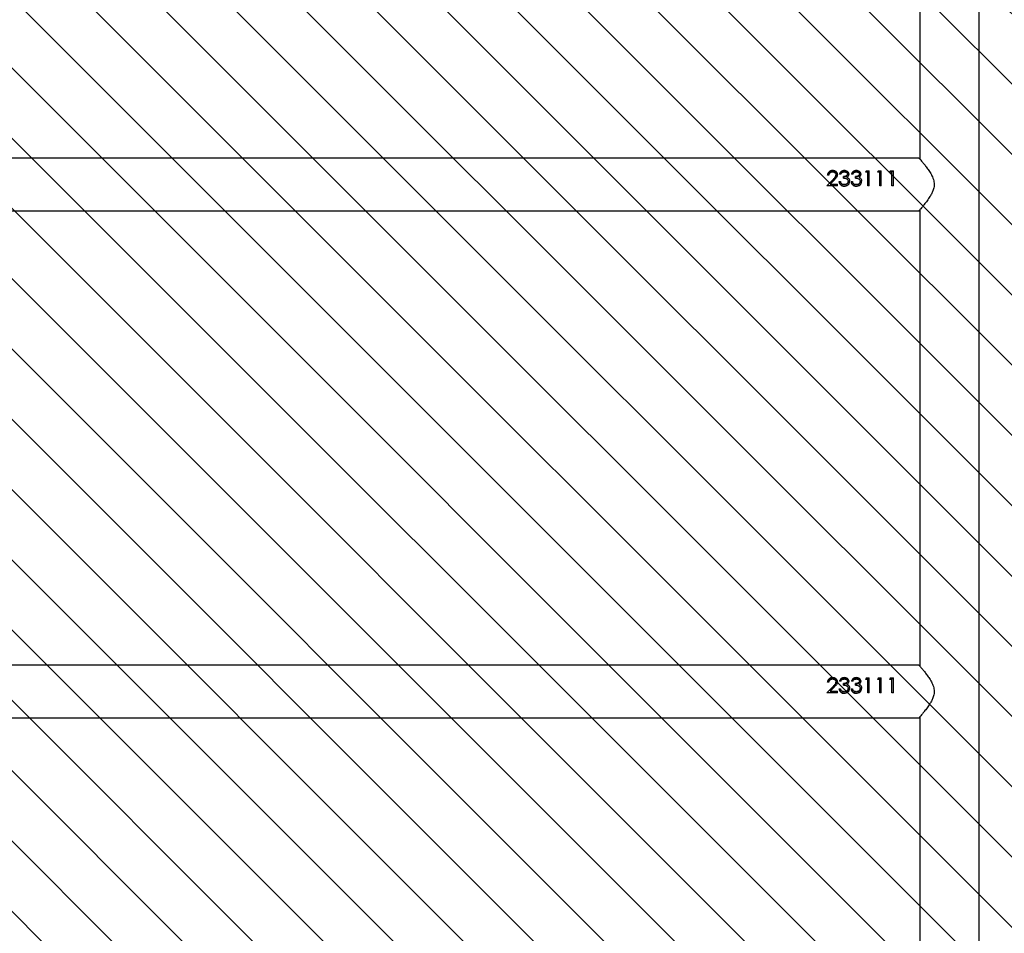
# Model space of a CAD drawing. Units: centimetres. Extents: x 8798 to 10123, y -534 to 693.
# Drawn here: x 9535 to 9598, y -111 to -53 of the extents above; entities that cross this region are included whole.
import ezdxf

# ---------------------------------------------------------------- set-up
doc = ezdxf.new("R2010")
doc.units = ezdxf.units.CM
doc.layers.add('VP-DIM', color=7, linetype='Continuous')
doc.layers.add('VP-USE', color=4, linetype='Continuous')
doc.layers.add('VP-EQ', color=7, linetype='Continuous', true_color=0x8a3492)
doc.dimstyles.new('Strefa', dxfattribs={"dimtxt": 14, "dimasz": 20, "dimexe": 20, "dimexo": 50, "dimgap": 20, "dimtad": 0, "dimdec": 0, "dimzin": 0, "dimdsep": 46, "dimtxsty": 'Standard', "dimcen": 0.09, "dimadec": 0, "dimazin": 0, "dimtfac": 1, "dimtdec": 4, "dimtofl": 0, "dimtmove": 0, "dimatfit": 3, "dimfxl": 70, "dimfxlon": 1, "dimtolj": 1, "dimtzin": 0, "dimarcsym": 0})

# ---------------------------------------------------------------- blocks, each defined once
blk = doc.blocks.new('*D152')
at = {"layer": 'Defpoints', "color": 0}
for p in [(9484.242, 224.139), (9484.392, -382.861), (9926.317, -382.861)]:
    blk.add_point(p, dxfattribs=at)
at = {"layer": 'VP-DIM', "color": 0, "lineweight": -2}
for p, q in [((9856.317, 224.139), (9946.317, 224.139)), ((9926.317, 204.139), (9926.317, -86.238)), ((9926.317, -362.861), (9926.317, -161.238)), ((9856.317, -382.861), (9946.317, -382.861))]:
    blk.add_line(p, q, dxfattribs=at)
at = {"layer": 'VP-DIM', "color": 0}
for points in [[(9929.651, 204.139), (9922.984, 204.139), (9926.317, 224.139)], [(9922.984, -362.861), (9929.651, -362.861), (9926.317, -382.861)]]:
    blk.add_solid(points, dxfattribs=at)
at = {"layer": 'VP-DIM', "color": 0, "insert": (9926.317, -123.738), "char_height": 14, "attachment_point": 5, "rotation": 90}
blk.add_mtext('\\A1;607', dxfattribs=at)
blk = doc.blocks.new('*D153')
at = {"layer": 'Defpoints', "color": 0}
for p in [(9624.077, 527.639), (9624.077, 78.139), (9477.492, -222.611)]:
    blk.add_point(p, dxfattribs=at)
at = {"layer": 'VP-DIM', "color": 0, "lineweight": -2}
for p, q in [((9477.492, 457.639), (9477.492, 547.639)), ((9624.077, 457.639), (9624.077, 547.639)), ((9497.492, 527.639), (9517.613, 527.639)), ((9604.077, 527.639), (9590.28, 527.639))]:
    blk.add_line(p, q, dxfattribs=at)
at = {"layer": 'VP-DIM', "color": 0}
for points in [[(9497.492, 530.972), (9497.492, 524.305), (9477.492, 527.639)], [(9604.077, 524.305), (9604.077, 530.972), (9624.077, 527.639)]]:
    blk.add_solid(points, dxfattribs=at)
at = {"layer": 'VP-DIM', "color": 0, "insert": (9553.946, 527.639), "char_height": 14, "attachment_point": 5}
blk.add_mtext('\\A1;147', dxfattribs=at)
blk = doc.blocks.new('*D155')
at = {"layer": 'Defpoints', "color": 0}
for p in [(9538.943, 429.139), (9546.263, -534.246), (10103.393, -534.246)]:
    blk.add_point(p, dxfattribs=at)
at = {"layer": 'VP-DIM', "color": 0, "lineweight": -2}
for p, q in [((10033.393, 429.139), (10123.393, 429.139)), ((10103.393, 409.139), (10103.393, -80.161)), ((10103.393, -514.246), (10103.393, -157.495)), ((10033.393, -534.246), (10123.393, -534.246))]:
    blk.add_line(p, q, dxfattribs=at)
at = {"layer": 'VP-DIM', "color": 0}
for points in [[(10106.726, 409.139), (10100.059, 409.139), (10103.393, 429.139)], [(10100.059, -514.246), (10106.726, -514.246), (10103.393, -534.246)]]:
    blk.add_solid(points, dxfattribs=at)
at = {"layer": 'VP-DIM', "color": 0, "insert": (10103.393, -118.828), "char_height": 14, "attachment_point": 5, "rotation": 90}
blk.add_mtext('\\A1;963', dxfattribs=at)
blk = doc.blocks.new('2324-X1_')
at = {"color": 7, "linetype": 'Continuous', "lineweight": 25}
for p, q in [((10219.045, -228.844), (10219.045, -63.036)), ((10215.245, -66.602), (10215.245, -95.748)), ((10215.195, -95.69), (10109.095, -95.69)), ((10209.442, -96.786), (10209.352, -96.786)), ((10210.211, -96.715), (10210.122, -96.715)), ((10210.365, -96.97), (10210.365, -96.871)), ((10210.981, -96.715), (10210.891, -96.715)), ((10211.134, -96.97), (10211.134, -96.871)), ((10211.834, -96.509), (10211.775, -96.599)), ((10211.929, -96.599), (10211.775, -96.599)), ((10211.791, -96.599), (10211.834, -96.535)), ((10211.834, -96.509), (10212.019, -96.509)), ((10211.834, -96.509), (10211.834, -96.535)), ((10211.834, -96.535), (10212.019, -96.535)), ((10211.929, -97.466), (10211.929, -96.599)), ((10212.019, -97.466), (10212.019, -96.509)), ((10212.603, -96.509), (10212.545, -96.599)), ((10212.698, -96.599), (10212.545, -96.599)), ((10212.56, -96.599), (10212.603, -96.535)), ((10212.603, -96.509), (10212.788, -96.509)), ((10212.603, -96.509), (10212.603, -96.535)), ((10212.603, -96.535), (10212.788, -96.535)), ((10212.698, -97.466), (10212.698, -96.599)), ((10212.788, -97.466), (10212.788, -96.509)), ((10213.373, -96.509), (10213.314, -96.599)), ((10213.468, -96.599), (10213.314, -96.599)), ((10213.329, -96.599), (10213.373, -96.535)), ((10213.373, -96.509), (10213.557, -96.509)), ((10213.373, -96.509), (10213.373, -96.535)), ((10213.373, -96.535), (10213.557, -96.535)), ((10213.468, -97.466), (10213.468, -96.599)), ((10213.557, -97.466), (10213.557, -96.509)), ((10209.702, -97.054), (10209.314, -97.466)), ((10209.993, -97.463), (10209.314, -97.463)), ((10209.993, -97.466), (10209.314, -97.466)), ((10209.398, -97.376), (10209.702, -97.063)), ((10209.528, -97.363), (10209.778, -97.097)), ((10209.528, -97.363), (10209.993, -97.363)), ((10209.528, -97.363), (10209.993, -97.363)), ((10209.528, -97.363), (10209.528, -97.363)), ((10209.702, -97.054), (10209.702, -97.063)), ((10209.993, -97.466), (10209.993, -97.363)), ((10210.083, -97.197), (10210.173, -97.197)), ((10210.083, -97.202), (10210.173, -97.202)), ((10210.173, -97.197), (10210.173, -97.202)), ((10210.251, -97.335), (10210.251, -97.336)), ((10210.251, -97.336), (10210.327, -97.375)), ((10210.417, -97.491), (10210.417, -97.488)), ((10210.673, -97.178), (10210.673, -97.183)), ((10210.852, -97.197), (10210.942, -97.197)), ((10210.852, -97.202), (10210.942, -97.202)), ((10210.942, -97.197), (10210.942, -97.202)), ((10211.02, -97.335), (10211.02, -97.336)), ((10211.02, -97.336), (10211.096, -97.375)), ((10211.186, -97.491), (10211.186, -97.488)), ((10211.442, -97.178), (10211.442, -97.183)), ((10212.019, -97.463), (10211.929, -97.463)), ((10212.019, -97.466), (10211.929, -97.466)), ((10212.788, -97.463), (10212.698, -97.463)), ((10212.788, -97.466), (10212.698, -97.466)), ((10213.557, -97.463), (10213.468, -97.463)), ((10213.557, -97.466), (10213.468, -97.466)), ((10109.095, -99.06), (10215.196, -99.06)), ((10215.245, -99.002), (10215.245, -128.148)), ((10215.195, -128.09), (10109.095, -128.09)), ((10209.678, -128.887), (10209.678, -128.914)), ((10210.419, -128.887), (10210.419, -128.914)), ((10211.188, -128.887), (10211.188, -128.914)), ((10211.834, -128.909), (10211.775, -128.999)), ((10211.791, -128.999), (10211.834, -128.935)), ((10211.834, -128.909), (10212.019, -128.909)), ((10211.834, -128.909), (10211.834, -128.935)), ((10211.834, -128.935), (10212.019, -128.935)), ((10212.019, -129.865), (10212.019, -128.909)), ((10212.603, -128.909), (10212.545, -128.999)), ((10212.56, -128.999), (10212.603, -128.935)), ((10212.603, -128.909), (10212.788, -128.909)), ((10212.603, -128.909), (10212.603, -128.935)), ((10212.603, -128.935), (10212.788, -128.935)), ((10212.788, -129.865), (10212.788, -128.909)), ((10213.373, -128.909), (10213.314, -128.999)), ((10213.329, -128.999), (10213.373, -128.935)), ((10213.373, -128.909), (10213.557, -128.909)), ((10213.373, -128.909), (10213.373, -128.935)), ((10213.373, -128.935), (10213.557, -128.935)), ((10213.557, -129.865), (10213.557, -128.909)), ((10209.702, -129.454), (10209.314, -129.865)), ((10209.442, -129.186), (10209.352, -129.186)), ((10209.398, -129.776), (10209.702, -129.463)), ((10209.528, -129.763), (10209.778, -129.497)), ((10210.211, -129.115), (10210.122, -129.115)), ((10210.365, -129.37), (10210.365, -129.271)), ((10210.673, -129.578), (10210.673, -129.583)), ((10210.981, -129.115), (10210.891, -129.115)), ((10211.134, -129.37), (10211.134, -129.271)), ((10211.442, -129.578), (10211.442, -129.583)), ((10211.929, -128.999), (10211.775, -128.999)), ((10211.929, -129.865), (10211.929, -128.999)), ((10212.698, -128.999), (10212.545, -128.999)), ((10212.698, -129.865), (10212.698, -128.999)), ((10213.468, -128.999), (10213.314, -128.999)), ((10213.468, -129.865), (10213.468, -128.999)), ((10209.993, -129.863), (10209.314, -129.863)), ((10209.993, -129.865), (10209.314, -129.865)), ((10209.528, -129.763), (10209.993, -129.763)), ((10209.528, -129.763), (10209.993, -129.763)), ((10209.528, -129.763), (10209.528, -129.763)), ((10209.993, -129.865), (10209.993, -129.763)), ((10210.083, -129.597), (10210.173, -129.597)), ((10210.083, -129.602), (10210.173, -129.602)), ((10210.173, -129.597), (10210.173, -129.602)), ((10210.251, -129.736), (10210.327, -129.775)), ((10210.417, -129.891), (10210.417, -129.888)), ((10210.852, -129.597), (10210.942, -129.597)), ((10210.852, -129.602), (10210.942, -129.602)), ((10210.942, -129.597), (10210.942, -129.602)), ((10211.02, -129.736), (10211.096, -129.775)), ((10211.186, -129.891), (10211.186, -129.888)), ((10212.019, -129.863), (10211.929, -129.863)), ((10212.019, -129.865), (10211.929, -129.865)), ((10212.788, -129.863), (10212.698, -129.863)), ((10212.788, -129.865), (10212.698, -129.865)), ((10213.557, -129.863), (10213.468, -129.863)), ((10213.557, -129.865), (10213.468, -129.865)), ((10109.095, -131.46), (10215.196, -131.46)), ((10215.245, -131.402), (10215.245, -160.548))]:
    blk.add_line(p, q, dxfattribs=at)
for points, knots in [([(10215.195, -95.69), (10215.198, -95.693), (10215.204, -95.7), (10215.247, -95.75), (10215.313, -95.828), (10215.41, -95.943), (10215.539, -96.102), (10215.699, -96.31), (10215.867, -96.549), (10216.028, -96.821), (10216.147, -97.121), (10216.178, -97.439), (10216.116, -97.714), (10216.014, -97.948), (10215.88, -98.181), (10215.713, -98.424), (10215.546, -98.64), (10215.409, -98.809), (10215.312, -98.924), (10215.244, -99.003), (10215.203, -99.051), (10215.198, -99.057), (10215.196, -99.06)], [0, 0, 0, 0, 0.040948, 0.083286, 0.124195, 0.16611, 0.222641, 0.28079, 0.338635, 0.397882, 0.458841, 0.510853, 0.562836, 0.605635, 0.649538, 0.713933, 0.780185, 0.828963, 0.87897, 0.919142, 0.960412, 1, 1, 1, 1]), ([(10209.678, -96.487), (10209.635, -96.491), (10209.569, -96.496), (10209.493, -96.533), (10209.428, -96.582), (10209.366, -96.665), (10209.357, -96.746), (10209.352, -96.786)], [0, 0, 0, 0, 0.249985, 0.375057, 0.500494, 0.749707, 1, 1, 1, 1]), ([(10209.356, -96.786), (10209.36, -96.753), (10209.366, -96.7), (10209.404, -96.638), (10209.444, -96.594), (10209.494, -96.558), (10209.57, -96.522), (10209.635, -96.517), (10209.678, -96.514)], [0, 0, 0, 0, 0.216471, 0.345554, 0.475294, 0.605816, 0.737231, 1, 1, 1, 1]), ([(10209.442, -96.786), (10209.446, -96.758), (10209.453, -96.716), (10209.48, -96.666), (10209.508, -96.633), (10209.543, -96.607), (10209.598, -96.582), (10209.643, -96.578), (10209.674, -96.576)], [0, 0, 0, 0, 0.249982, 0.375134, 0.500327, 0.625805, 0.750622, 1, 1, 1, 1]), ([(10209.674, -96.576), (10209.701, -96.578), (10209.757, -96.582), (10209.828, -96.623), (10209.871, -96.673), (10209.886, -96.715), (10209.89, -96.741), (10209.891, -96.753), (10209.891, -96.76)], [0, 0, 0, 0, 0.249939, 0.499489, 0.749133, 0.874426, 0.937196, 1, 1, 1, 1]), ([(10209.981, -96.752), (10209.976, -96.716), (10209.968, -96.643), (10209.909, -96.569), (10209.848, -96.526), (10209.778, -96.494), (10209.718, -96.49), (10209.678, -96.487)], [0, 0, 0, 0, 0.249638, 0.499362, 0.624706, 0.75008, 1, 1, 1, 1]), ([(10209.678, -96.487), (10209.678, -96.492), (10209.678, -96.5), (10209.678, -96.509), (10209.678, -96.514)], [0, 0, 0, 0, 0.499874, 1, 1, 1, 1]), ([(10209.678, -96.514), (10209.718, -96.516), (10209.777, -96.52), (10209.848, -96.551), (10209.909, -96.593), (10209.968, -96.664), (10209.976, -96.735), (10209.981, -96.771)], [0, 0, 0, 0, 0.253437, 0.379899, 0.505623, 0.753909, 1, 1, 1, 1]), ([(10209.891, -96.76), (10209.887, -96.789), (10209.88, -96.847), (10209.807, -96.945), (10209.744, -97.01), (10209.702, -97.054)], [0, 0, 0, 0, 0.248992, 0.498875, 1, 1, 1, 1]), ([(10209.702, -97.063), (10209.744, -97.021), (10209.807, -96.958), (10209.88, -96.863), (10209.887, -96.806), (10209.891, -96.778)], [0, 0, 0, 0, 0.5032506, 0.7529539, 1, 1, 1, 1]), ([(10209.981, -96.752), (10209.977, -96.785), (10209.971, -96.852), (10209.898, -96.971), (10209.826, -97.047), (10209.778, -97.097)], [0, 0, 0, 0, 0.24951, 0.499237, 1, 1, 1, 1]), ([(10209.891, -96.76), (10209.891, -96.763), (10209.891, -96.769), (10209.891, -96.775), (10209.891, -96.778)], [0, 0, 0, 0, 0.500222, 1, 1, 1, 1]), ([(10209.981, -96.752), (10209.981, -96.755), (10209.981, -96.762), (10209.981, -96.768), (10209.981, -96.771)], [0, 0, 0, 0, 0.49969, 1, 1, 1, 1]), ([(10210.419, -96.487), (10210.383, -96.49), (10210.312, -96.495), (10210.219, -96.545), (10210.152, -96.621), (10210.132, -96.683), (10210.122, -96.715)], [0, 0, 0, 0, 0.249986, 0.499722, 0.749532, 1, 1, 1, 1]), ([(10210.13, -96.715), (10210.138, -96.691), (10210.156, -96.637), (10210.219, -96.57), (10210.312, -96.521), (10210.384, -96.516), (10210.419, -96.514)], [0, 0, 0, 0, 0.203448, 0.466414, 0.732147, 1, 1, 1, 1]), ([(10210.211, -96.715), (10210.221, -96.695), (10210.241, -96.657), (10210.287, -96.609), (10210.351, -96.58), (10210.397, -96.577), (10210.42, -96.576)], [0, 0, 0, 0, 0.250551, 0.500449, 0.749954, 1, 1, 1, 1]), ([(10210.622, -96.717), (10210.62, -96.73), (10210.618, -96.756), (10210.597, -96.79), (10210.566, -96.818), (10210.518, -96.845), (10210.449, -96.867), (10210.393, -96.869), (10210.365, -96.871)], [0, 0, 0, 0, 0.124811, 0.24964, 0.3667, 0.49971, 0.749734, 1, 1, 1, 1]), ([(10210.365, -96.886), (10210.393, -96.884), (10210.449, -96.882), (10210.517, -96.861), (10210.566, -96.835), (10210.596, -96.809), (10210.613, -96.78), (10210.62, -96.756), (10210.621, -96.743), (10210.622, -96.737)], [0, 0, 0, 0, 0.252629, 0.50434, 0.631153, 0.754021, 0.877219, 0.938672, 1, 1, 1, 1]), ([(10210.711, -96.718), (10210.71, -96.701), (10210.708, -96.668), (10210.688, -96.622), (10210.659, -96.581), (10210.608, -96.536), (10210.528, -96.496), (10210.455, -96.49), (10210.419, -96.487)], [0, 0, 0, 0, 0.125203, 0.250349, 0.37555, 0.500787, 0.750349, 1, 1, 1, 1]), ([(10210.419, -96.487), (10210.419, -96.492), (10210.419, -96.5), (10210.419, -96.509), (10210.419, -96.514)], [0, 0, 0, 0, 0.499874, 1, 1, 1, 1]), ([(10210.419, -96.514), (10210.455, -96.516), (10210.527, -96.522), (10210.608, -96.56), (10210.659, -96.604), (10210.688, -96.644), (10210.704, -96.681), (10210.71, -96.713), (10210.711, -96.729), (10210.711, -96.737)], [0, 0, 0, 0, 0.252805, 0.503919, 0.628871, 0.753075, 0.876643, 0.938283, 1, 1, 1, 1]), ([(10210.42, -96.576), (10210.444, -96.577), (10210.491, -96.58), (10210.556, -96.607), (10210.599, -96.645), (10210.619, -96.685), (10210.621, -96.706), (10210.622, -96.717)], [0, 0, 0, 0, 0.250457, 0.50022, 0.749766, 0.874878, 1, 1, 1, 1]), ([(10210.595, -96.912), (10210.611, -96.9), (10210.645, -96.877), (10210.683, -96.83), (10210.703, -96.784), (10210.71, -96.746), (10210.711, -96.727), (10210.711, -96.718)], [0, 0, 0, 0, 0.250137, 0.499968, 0.749647, 0.874779, 1, 1, 1, 1]), ([(10210.622, -96.717), (10210.622, -96.721), (10210.622, -96.727), (10210.622, -96.734), (10210.622, -96.737)], [0, 0, 0, 0, 0.499907, 1, 1, 1, 1]), ([(10210.711, -96.718), (10210.711, -96.721), (10210.711, -96.727), (10210.711, -96.734), (10210.711, -96.737)], [0, 0, 0, 0, 0.499687, 1, 1, 1, 1]), ([(10211.188, -96.487), (10211.153, -96.49), (10211.081, -96.495), (10210.988, -96.545), (10210.921, -96.621), (10210.901, -96.683), (10210.891, -96.715)], [0, 0, 0, 0, 0.249963, 0.499704, 0.749518, 1, 1, 1, 1]), ([(10210.899, -96.715), (10210.907, -96.691), (10210.925, -96.637), (10210.989, -96.57), (10211.082, -96.521), (10211.153, -96.516), (10211.188, -96.514)], [0, 0, 0, 0, 0.203454, 0.466428, 0.732169, 1, 1, 1, 1]), ([(10210.981, -96.715), (10210.99, -96.695), (10211.01, -96.657), (10211.056, -96.609), (10211.12, -96.58), (10211.166, -96.577), (10211.19, -96.576)], [0, 0, 0, 0, 0.250547, 0.500413, 0.749914, 1, 1, 1, 1]), ([(10211.391, -96.717), (10211.389, -96.73), (10211.387, -96.756), (10211.366, -96.79), (10211.336, -96.818), (10211.287, -96.845), (10211.219, -96.867), (10211.162, -96.869), (10211.134, -96.871)], [0, 0, 0, 0, 0.124807, 0.249637, 0.366698, 0.499739, 0.749732, 1, 1, 1, 1]), ([(10211.134, -96.886), (10211.162, -96.884), (10211.218, -96.882), (10211.286, -96.861), (10211.335, -96.835), (10211.365, -96.809), (10211.383, -96.78), (10211.39, -96.756), (10211.39, -96.743), (10211.391, -96.737)], [0, 0, 0, 0, 0.25263, 0.504309, 0.631154, 0.754023, 0.877221, 0.938675, 1, 1, 1, 1]), ([(10211.481, -96.718), (10211.479, -96.701), (10211.477, -96.668), (10211.457, -96.622), (10211.428, -96.581), (10211.378, -96.536), (10211.297, -96.496), (10211.225, -96.49), (10211.188, -96.487)], [0, 0, 0, 0, 0.1252, 0.250343, 0.375542, 0.500795, 0.750327, 1, 1, 1, 1]), ([(10211.188, -96.487), (10211.188, -96.492), (10211.188, -96.5), (10211.188, -96.509), (10211.188, -96.514)], [0, 0, 0, 0, 0.499874, 1, 1, 1, 1]), ([(10211.188, -96.514), (10211.225, -96.516), (10211.296, -96.522), (10211.377, -96.56), (10211.428, -96.604), (10211.457, -96.644), (10211.473, -96.681), (10211.479, -96.713), (10211.48, -96.729), (10211.481, -96.737)], [0, 0, 0, 0, 0.252827, 0.503911, 0.628879, 0.75308, 0.876645, 0.938285, 1, 1, 1, 1]), ([(10211.19, -96.576), (10211.213, -96.577), (10211.261, -96.58), (10211.326, -96.607), (10211.368, -96.645), (10211.388, -96.685), (10211.39, -96.706), (10211.391, -96.717)], [0, 0, 0, 0, 0.250461, 0.500229, 0.74975, 0.874881, 1, 1, 1, 1]), ([(10211.364, -96.912), (10211.381, -96.9), (10211.414, -96.877), (10211.453, -96.83), (10211.472, -96.784), (10211.48, -96.746), (10211.48, -96.727), (10211.481, -96.718)], [0, 0, 0, 0, 0.250101, 0.499963, 0.749645, 0.874778, 1, 1, 1, 1]), ([(10211.391, -96.717), (10211.391, -96.721), (10211.391, -96.727), (10211.391, -96.734), (10211.391, -96.737)], [0, 0, 0, 0, 0.499907, 1, 1, 1, 1]), ([(10211.481, -96.718), (10211.481, -96.721), (10211.481, -96.727), (10211.481, -96.734), (10211.481, -96.737)], [0, 0, 0, 0, 0.499687, 1, 1, 1, 1]), ([(10210.083, -97.197), (10210.093, -97.236), (10210.112, -97.315), (10210.174, -97.401), (10210.24, -97.449), (10210.314, -97.483), (10210.376, -97.488), (10210.417, -97.491)], [0, 0, 0, 0, 0.250238, 0.49959, 0.624997, 0.750152, 1, 1, 1, 1]), ([(10210.417, -97.488), (10210.376, -97.485), (10210.314, -97.48), (10210.24, -97.446), (10210.192, -97.416), (10210.172, -97.385), (10210.163, -97.372)], [0, 0, 0, 0, 0.419675, 0.628963, 0.837588, 1, 1, 1, 1]), ([(10210.251, -97.335), (10210.233, -97.314), (10210.197, -97.274), (10210.181, -97.222), (10210.173, -97.197)], [0, 0, 0, 0, 0.498799, 1, 1, 1, 1]), ([(10210.173, -97.202), (10210.181, -97.227), (10210.197, -97.277), (10210.233, -97.316), (10210.251, -97.336)], [0, 0, 0, 0, 0.499359, 1, 1, 1, 1]), ([(10210.418, -97.389), (10210.388, -97.387), (10210.327, -97.384), (10210.277, -97.351), (10210.251, -97.335)], [0, 0, 0, 0, 0.500722, 1, 1, 1, 1]), ([(10210.365, -96.97), (10210.4, -96.972), (10210.469, -96.976), (10210.555, -96.999), (10210.612, -97.039), (10210.645, -97.079), (10210.664, -97.118), (10210.672, -97.152), (10210.672, -97.169), (10210.673, -97.178)], [0, 0, 0, 0, 0.250495, 0.499791, 0.624803, 0.749824, 0.874746, 0.937349, 1, 1, 1, 1]), ([(10210.417, -97.491), (10210.461, -97.487), (10210.549, -97.48), (10210.664, -97.409), (10210.745, -97.3), (10210.757, -97.213), (10210.763, -97.169)], [0, 0, 0, 0, 0.2511482, 0.5008263, 0.7504447, 1, 1, 1, 1]), ([(10210.683, -97.374), (10210.675, -97.384), (10210.639, -97.426), (10210.547, -97.476), (10210.46, -97.484), (10210.417, -97.488)], [0, 0, 0, 0, 0.124916, 0.560743, 1, 1, 1, 1]), ([(10210.673, -97.178), (10210.672, -97.193), (10210.67, -97.223), (10210.652, -97.267), (10210.625, -97.304), (10210.581, -97.347), (10210.511, -97.383), (10210.449, -97.387), (10210.418, -97.389)], [0, 0, 0, 0, 0.125078, 0.250146, 0.375347, 0.500592, 0.749899, 1, 1, 1, 1]), ([(10210.514, -97.375), (10210.541, -97.364), (10210.582, -97.348), (10210.625, -97.306), (10210.652, -97.27), (10210.67, -97.228), (10210.672, -97.198), (10210.673, -97.183)], [0, 0, 0, 0, 0.323974, 0.494555, 0.663961, 0.83226, 1, 1, 1, 1]), ([(10210.703, -96.994), (10210.688, -96.977), (10210.657, -96.942), (10210.615, -96.922), (10210.595, -96.912)], [0, 0, 0, 0, 0.499946, 1, 1, 1, 1]), ([(10210.595, -96.912), (10210.595, -96.914), (10210.595, -96.918), (10210.595, -96.923), (10210.595, -96.925)], [0, 0, 0, 0, 0.499934, 1, 1, 1, 1]), ([(10210.595, -96.925), (10210.615, -96.935), (10210.657, -96.955), (10210.688, -96.989), (10210.703, -97.005)], [0, 0, 0, 0, 0.502031, 1, 1, 1, 1]), ([(10210.703, -96.994), (10210.72, -97.021), (10210.755, -97.074), (10210.76, -97.137), (10210.763, -97.169)], [0, 0, 0, 0, 0.499981, 1, 1, 1, 1]), ([(10210.703, -96.994), (10210.703, -96.996), (10210.703, -97), (10210.703, -97.004), (10210.703, -97.005)], [0, 0, 0, 0, 0.499768, 1, 1, 1, 1]), ([(10210.703, -97.005), (10210.72, -97.031), (10210.755, -97.082), (10210.76, -97.144), (10210.763, -97.175)], [0, 0, 0, 0, 0.501476, 1, 1, 1, 1]), ([(10210.763, -97.169), (10210.763, -97.17), (10210.763, -97.172), (10210.763, -97.174), (10210.763, -97.175)], [0, 0, 0, 0, 0.499734, 1, 1, 1, 1]), ([(10210.852, -97.197), (10210.862, -97.236), (10210.881, -97.315), (10210.943, -97.401), (10211.009, -97.449), (10211.083, -97.483), (10211.145, -97.488), (10211.186, -97.491)], [0, 0, 0, 0, 0.250237, 0.499588, 0.624976, 0.750153, 1, 1, 1, 1]), ([(10211.186, -97.488), (10211.145, -97.485), (10211.083, -97.48), (10211.01, -97.446), (10210.961, -97.416), (10210.941, -97.385), (10210.932, -97.372)], [0, 0, 0, 0, 0.419675, 0.628963, 0.837588, 1, 1, 1, 1]), ([(10211.02, -97.335), (10211.002, -97.314), (10210.966, -97.274), (10210.95, -97.222), (10210.942, -97.197)], [0, 0, 0, 0, 0.498799, 1, 1, 1, 1]), ([(10210.942, -97.202), (10210.95, -97.227), (10210.966, -97.277), (10211.002, -97.316), (10211.02, -97.336)], [0, 0, 0, 0, 0.499359, 1, 1, 1, 1]), ([(10211.187, -97.389), (10211.157, -97.387), (10211.097, -97.384), (10211.046, -97.351), (10211.02, -97.335)], [0, 0, 0, 0, 0.500722, 1, 1, 1, 1]), ([(10211.134, -96.97), (10211.169, -96.972), (10211.238, -96.976), (10211.324, -96.999), (10211.381, -97.039), (10211.414, -97.079), (10211.433, -97.118), (10211.441, -97.152), (10211.442, -97.169), (10211.442, -97.178)], [0, 0, 0, 0, 0.250498, 0.499798, 0.624788, 0.74981, 0.874746, 0.93735, 1, 1, 1, 1]), ([(10211.186, -97.491), (10211.23, -97.487), (10211.318, -97.48), (10211.433, -97.409), (10211.515, -97.3), (10211.526, -97.213), (10211.532, -97.169)], [0, 0, 0, 0, 0.251127, 0.500825, 0.750444, 1, 1, 1, 1]), ([(10211.453, -97.374), (10211.445, -97.384), (10211.408, -97.426), (10211.317, -97.476), (10211.23, -97.484), (10211.186, -97.488)], [0, 0, 0, 0, 0.124916, 0.560781, 1, 1, 1, 1]), ([(10211.442, -97.178), (10211.441, -97.193), (10211.439, -97.223), (10211.422, -97.267), (10211.395, -97.304), (10211.35, -97.347), (10211.28, -97.383), (10211.218, -97.387), (10211.187, -97.389)], [0, 0, 0, 0, 0.1250745, 0.2501433, 0.3753446, 0.50059, 0.7498983, 1, 1, 1, 1]), ([(10211.283, -97.375), (10211.31, -97.364), (10211.352, -97.348), (10211.395, -97.306), (10211.422, -97.27), (10211.439, -97.228), (10211.441, -97.198), (10211.442, -97.183)], [0, 0, 0, 0, 0.323975, 0.494558, 0.663964, 0.832264, 1, 1, 1, 1]), ([(10211.472, -96.994), (10211.457, -96.977), (10211.426, -96.942), (10211.385, -96.922), (10211.364, -96.912)], [0, 0, 0, 0, 0.5000127, 1, 1, 1, 1]), ([(10211.364, -96.912), (10211.364, -96.914), (10211.364, -96.918), (10211.364, -96.923), (10211.364, -96.925)], [0, 0, 0, 0, 0.499934, 1, 1, 1, 1]), ([(10211.364, -96.925), (10211.385, -96.935), (10211.426, -96.955), (10211.457, -96.989), (10211.472, -97.005)], [0, 0, 0, 0, 0.501963, 1, 1, 1, 1]), ([(10211.472, -96.994), (10211.49, -97.021), (10211.524, -97.074), (10211.529, -97.137), (10211.532, -97.169)], [0, 0, 0, 0, 0.499961, 1, 1, 1, 1]), ([(10211.472, -96.994), (10211.472, -96.996), (10211.472, -97), (10211.472, -97.004), (10211.472, -97.005)], [0, 0, 0, 0, 0.499768, 1, 1, 1, 1]), ([(10211.472, -97.005), (10211.49, -97.031), (10211.524, -97.082), (10211.529, -97.144), (10211.532, -97.175)], [0, 0, 0, 0, 0.501455, 1, 1, 1, 1]), ([(10211.532, -97.169), (10211.532, -97.17), (10211.532, -97.172), (10211.532, -97.174), (10211.532, -97.175)], [0, 0, 0, 0, 0.499734, 1, 1, 1, 1]), ([(10215.195, -128.09), (10215.198, -128.093), (10215.204, -128.1), (10215.247, -128.15), (10215.313, -128.228), (10215.41, -128.343), (10215.539, -128.502), (10215.699, -128.71), (10215.867, -128.949), (10216.028, -129.221), (10216.147, -129.521), (10216.178, -129.839), (10216.116, -130.114), (10216.014, -130.348), (10215.88, -130.581), (10215.713, -130.824), (10215.546, -131.04), (10215.409, -131.209), (10215.312, -131.324), (10215.244, -131.403), (10215.203, -131.451), (10215.198, -131.457), (10215.196, -131.46)], [0, 0, 0, 0, 0.040948, 0.083287, 0.124196, 0.166109, 0.222642, 0.280791, 0.338633, 0.39788, 0.458842, 0.510851, 0.562838, 0.605633, 0.649539, 0.713931, 0.780186, 0.828962, 0.878971, 0.919142, 0.960412, 1, 1, 1, 1]), ([(10209.678, -128.887), (10209.635, -128.891), (10209.569, -128.896), (10209.493, -128.933), (10209.428, -128.982), (10209.366, -129.065), (10209.357, -129.146), (10209.352, -129.186)], [0, 0, 0, 0, 0.250001, 0.375078, 0.500519, 0.74974, 1, 1, 1, 1]), ([(10209.356, -129.186), (10209.36, -129.153), (10209.366, -129.1), (10209.404, -129.038), (10209.444, -128.994), (10209.494, -128.958), (10209.57, -128.922), (10209.635, -128.917), (10209.678, -128.914)], [0, 0, 0, 0, 0.216435, 0.345562, 0.475274, 0.6058, 0.737221, 1, 1, 1, 1]), ([(10209.981, -129.152), (10209.976, -129.116), (10209.968, -129.043), (10209.909, -128.969), (10209.848, -128.926), (10209.778, -128.894), (10209.718, -128.89), (10209.678, -128.887)], [0, 0, 0, 0, 0.249595, 0.499358, 0.624703, 0.750078, 1, 1, 1, 1]), ([(10209.678, -128.914), (10209.718, -128.916), (10209.777, -128.92), (10209.848, -128.951), (10209.909, -128.993), (10209.968, -129.064), (10209.976, -129.135), (10209.981, -129.171)], [0, 0, 0, 0, 0.253446, 0.379913, 0.505613, 0.753946, 1, 1, 1, 1]), ([(10210.419, -128.887), (10210.383, -128.89), (10210.312, -128.895), (10210.219, -128.945), (10210.152, -129.021), (10210.132, -129.083), (10210.122, -129.115)], [0, 0, 0, 0, 0.249988, 0.499727, 0.749578, 1, 1, 1, 1]), ([(10210.13, -129.115), (10210.138, -129.091), (10210.156, -129.037), (10210.219, -128.97), (10210.312, -128.921), (10210.384, -128.916), (10210.419, -128.914)], [0, 0, 0, 0, 0.203454, 0.466426, 0.73214, 1, 1, 1, 1]), ([(10210.711, -129.118), (10210.71, -129.101), (10210.708, -129.068), (10210.688, -129.022), (10210.659, -128.981), (10210.608, -128.936), (10210.528, -128.896), (10210.455, -128.89), (10210.419, -128.887)], [0, 0, 0, 0, 0.125201, 0.25039, 0.375589, 0.500789, 0.750346, 1, 1, 1, 1]), ([(10210.419, -128.914), (10210.455, -128.916), (10210.527, -128.922), (10210.608, -128.96), (10210.659, -129.004), (10210.688, -129.044), (10210.704, -129.081), (10210.71, -129.113), (10210.711, -129.129), (10210.711, -129.137)], [0, 0, 0, 0, 0.252801, 0.503919, 0.628872, 0.753119, 0.876642, 0.938334, 1, 1, 1, 1]), ([(10211.188, -128.887), (10211.153, -128.89), (10211.081, -128.895), (10210.988, -128.945), (10210.921, -129.021), (10210.901, -129.083), (10210.891, -129.115)], [0, 0, 0, 0, 0.249965, 0.499708, 0.749564, 1, 1, 1, 1]), ([(10210.899, -129.115), (10210.907, -129.091), (10210.925, -129.037), (10210.989, -128.97), (10211.082, -128.921), (10211.153, -128.916), (10211.188, -128.914)], [0, 0, 0, 0, 0.20346, 0.46644, 0.732162, 1, 1, 1, 1]), ([(10211.481, -129.118), (10211.479, -129.101), (10211.477, -129.068), (10211.457, -129.022), (10211.428, -128.981), (10211.378, -128.936), (10211.297, -128.896), (10211.225, -128.89), (10211.188, -128.887)], [0, 0, 0, 0, 0.125198, 0.250385, 0.375581, 0.500797, 0.750324, 1, 1, 1, 1]), ([(10211.188, -128.914), (10211.225, -128.916), (10211.296, -128.922), (10211.377, -128.96), (10211.428, -129.004), (10211.457, -129.044), (10211.473, -129.081), (10211.479, -129.113), (10211.48, -129.129), (10211.481, -129.137)], [0, 0, 0, 0, 0.252823, 0.50391, 0.628881, 0.753125, 0.876645, 0.938335, 1, 1, 1, 1]), ([(10209.442, -129.186), (10209.446, -129.158), (10209.453, -129.116), (10209.48, -129.066), (10209.508, -129.033), (10209.543, -129.007), (10209.598, -128.982), (10209.643, -128.978), (10209.674, -128.976)], [0, 0, 0, 0, 0.249932, 0.375142, 0.500292, 0.625775, 0.750623, 1, 1, 1, 1]), ([(10209.674, -128.976), (10209.701, -128.978), (10209.757, -128.982), (10209.828, -129.023), (10209.871, -129.073), (10209.886, -129.115), (10209.89, -129.141), (10209.891, -129.153), (10209.891, -129.16)], [0, 0, 0, 0, 0.24992, 0.499495, 0.749078, 0.87443, 0.937198, 1, 1, 1, 1]), ([(10209.891, -129.16), (10209.887, -129.189), (10209.88, -129.247), (10209.807, -129.345), (10209.744, -129.41), (10209.702, -129.454)], [0, 0, 0, 0, 0.2490034, 0.498898, 1, 1, 1, 1]), ([(10209.702, -129.463), (10209.744, -129.421), (10209.807, -129.358), (10209.88, -129.263), (10209.887, -129.206), (10209.891, -129.178)], [0, 0, 0, 0, 0.503305, 0.753011, 1, 1, 1, 1]), ([(10209.702, -129.454), (10209.702, -129.455), (10209.702, -129.458), (10209.702, -129.462), (10209.702, -129.463)], [0, 0, 0, 0, 0.499812, 1, 1, 1, 1]), ([(10209.981, -129.152), (10209.977, -129.185), (10209.971, -129.252), (10209.898, -129.371), (10209.826, -129.447), (10209.778, -129.497)], [0, 0, 0, 0, 0.249498, 0.499261, 1, 1, 1, 1]), ([(10209.891, -129.16), (10209.891, -129.163), (10209.891, -129.169), (10209.891, -129.175), (10209.891, -129.178)], [0, 0, 0, 0, 0.500222, 1, 1, 1, 1]), ([(10209.981, -129.152), (10209.981, -129.155), (10209.981, -129.162), (10209.981, -129.168), (10209.981, -129.171)], [0, 0, 0, 0, 0.499867, 1, 1, 1, 1]), ([(10210.211, -129.115), (10210.221, -129.095), (10210.241, -129.057), (10210.287, -129.009), (10210.351, -128.98), (10210.397, -128.977), (10210.42, -128.976)], [0, 0, 0, 0, 0.25056, 0.500466, 0.749945, 1, 1, 1, 1]), ([(10210.622, -129.117), (10210.62, -129.13), (10210.618, -129.156), (10210.597, -129.19), (10210.566, -129.218), (10210.518, -129.245), (10210.449, -129.267), (10210.393, -129.269), (10210.365, -129.271)], [0, 0, 0, 0, 0.1248059, 0.2496874, 0.3667427, 0.4997461, 0.7497384, 1, 1, 1, 1]), ([(10210.365, -129.286), (10210.393, -129.284), (10210.449, -129.282), (10210.517, -129.261), (10210.566, -129.235), (10210.596, -129.209), (10210.613, -129.18), (10210.62, -129.156), (10210.621, -129.143), (10210.622, -129.137)], [0, 0, 0, 0, 0.2526298, 0.504336, 0.6311122, 0.7540245, 0.8772198, 0.9386078, 1, 1, 1, 1]), ([(10210.365, -129.37), (10210.4, -129.372), (10210.469, -129.376), (10210.555, -129.399), (10210.612, -129.439), (10210.645, -129.479), (10210.664, -129.518), (10210.672, -129.552), (10210.672, -129.569), (10210.673, -129.578)], [0, 0, 0, 0, 0.250512, 0.49982, 0.624837, 0.749864, 0.87474, 0.937346, 1, 1, 1, 1]), ([(10210.417, -129.891), (10210.461, -129.887), (10210.549, -129.88), (10210.664, -129.809), (10210.745, -129.7), (10210.757, -129.613), (10210.763, -129.569)], [0, 0, 0, 0, 0.251133, 0.500804, 0.750452, 1, 1, 1, 1]), ([(10210.673, -129.578), (10210.672, -129.593), (10210.67, -129.623), (10210.652, -129.667), (10210.625, -129.704), (10210.581, -129.747), (10210.511, -129.783), (10210.449, -129.787), (10210.418, -129.789)], [0, 0, 0, 0, 0.125135, 0.250196, 0.37539, 0.500628, 0.749922, 1, 1, 1, 1]), ([(10210.42, -128.976), (10210.444, -128.977), (10210.491, -128.98), (10210.556, -129.007), (10210.599, -129.045), (10210.619, -129.085), (10210.621, -129.106), (10210.622, -129.117)], [0, 0, 0, 0, 0.2504557, 0.5002589, 0.7497577, 0.8748738, 1, 1, 1, 1]), ([(10210.514, -129.775), (10210.541, -129.764), (10210.582, -129.748), (10210.625, -129.706), (10210.652, -129.67), (10210.67, -129.628), (10210.672, -129.598), (10210.673, -129.583)], [0, 0, 0, 0, 0.3239966, 0.4945088, 0.6639778, 0.8322685, 1, 1, 1, 1]), ([(10210.595, -129.312), (10210.611, -129.3), (10210.645, -129.277), (10210.683, -129.23), (10210.703, -129.184), (10210.71, -129.146), (10210.711, -129.127), (10210.711, -129.118)], [0, 0, 0, 0, 0.250155, 0.499931, 0.749628, 0.87477, 1, 1, 1, 1]), ([(10210.703, -129.394), (10210.688, -129.377), (10210.657, -129.342), (10210.615, -129.322), (10210.595, -129.312)], [0, 0, 0, 0, 0.4999036, 1, 1, 1, 1]), ([(10210.595, -129.312), (10210.595, -129.314), (10210.595, -129.318), (10210.595, -129.323), (10210.595, -129.325)], [0, 0, 0, 0, 0.500066, 1, 1, 1, 1]), ([(10210.595, -129.325), (10210.615, -129.335), (10210.657, -129.355), (10210.688, -129.389), (10210.703, -129.405)], [0, 0, 0, 0, 0.501972, 1, 1, 1, 1]), ([(10210.622, -129.117), (10210.622, -129.121), (10210.622, -129.127), (10210.622, -129.134), (10210.622, -129.137)], [0, 0, 0, 0, 0.500093, 1, 1, 1, 1]), ([(10210.703, -129.394), (10210.72, -129.421), (10210.755, -129.474), (10210.76, -129.537), (10210.763, -129.569)], [0, 0, 0, 0, 0.500042, 1, 1, 1, 1]), ([(10210.703, -129.394), (10210.703, -129.396), (10210.703, -129.4), (10210.703, -129.404), (10210.703, -129.405)], [0, 0, 0, 0, 0.499768, 1, 1, 1, 1]), ([(10210.703, -129.405), (10210.72, -129.431), (10210.755, -129.482), (10210.76, -129.544), (10210.763, -129.575)], [0, 0, 0, 0, 0.5015386, 1, 1, 1, 1]), ([(10210.711, -129.118), (10210.711, -129.121), (10210.711, -129.127), (10210.711, -129.134), (10210.711, -129.137)], [0, 0, 0, 0, 0.49978, 1, 1, 1, 1]), ([(10210.763, -129.569), (10210.763, -129.57), (10210.763, -129.572), (10210.763, -129.574), (10210.763, -129.575)], [0, 0, 0, 0, 0.499793, 1, 1, 1, 1]), ([(10210.981, -129.115), (10210.99, -129.095), (10211.01, -129.057), (10211.056, -129.009), (10211.12, -128.98), (10211.166, -128.977), (10211.19, -128.976)], [0, 0, 0, 0, 0.250556, 0.500431, 0.749906, 1, 1, 1, 1]), ([(10211.391, -129.117), (10211.389, -129.13), (10211.387, -129.156), (10211.366, -129.19), (10211.336, -129.218), (10211.287, -129.245), (10211.219, -129.267), (10211.162, -129.269), (10211.134, -129.271)], [0, 0, 0, 0, 0.124801, 0.249684, 0.36674, 0.499775, 0.749736, 1, 1, 1, 1]), ([(10211.134, -129.286), (10211.162, -129.284), (10211.218, -129.282), (10211.286, -129.261), (10211.335, -129.235), (10211.365, -129.209), (10211.383, -129.18), (10211.39, -129.156), (10211.39, -129.143), (10211.391, -129.137)], [0, 0, 0, 0, 0.252631, 0.504305, 0.631113, 0.754026, 0.877222, 0.93861, 1, 1, 1, 1]), ([(10211.134, -129.37), (10211.169, -129.372), (10211.238, -129.376), (10211.324, -129.399), (10211.381, -129.439), (10211.414, -129.479), (10211.433, -129.518), (10211.441, -129.552), (10211.442, -129.569), (10211.442, -129.578)], [0, 0, 0, 0, 0.250515, 0.499826, 0.624822, 0.74985, 0.874741, 0.937348, 1, 1, 1, 1]), ([(10211.186, -129.891), (10211.23, -129.887), (10211.318, -129.88), (10211.433, -129.809), (10211.515, -129.7), (10211.526, -129.613), (10211.532, -129.569)], [0, 0, 0, 0, 0.251112, 0.500803, 0.750451, 1, 1, 1, 1]), ([(10211.442, -129.578), (10211.441, -129.593), (10211.439, -129.623), (10211.422, -129.667), (10211.395, -129.704), (10211.35, -129.747), (10211.28, -129.783), (10211.218, -129.787), (10211.187, -129.789)], [0, 0, 0, 0, 0.125132, 0.250193, 0.375388, 0.500626, 0.749921, 1, 1, 1, 1]), ([(10211.19, -128.976), (10211.213, -128.977), (10211.261, -128.98), (10211.326, -129.007), (10211.368, -129.045), (10211.388, -129.085), (10211.39, -129.106), (10211.391, -129.117)], [0, 0, 0, 0, 0.25046, 0.500268, 0.749742, 0.874877, 1, 1, 1, 1]), ([(10211.283, -129.775), (10211.31, -129.764), (10211.352, -129.748), (10211.395, -129.706), (10211.422, -129.67), (10211.439, -129.628), (10211.441, -129.598), (10211.442, -129.583)], [0, 0, 0, 0, 0.323998, 0.494511, 0.663981, 0.832273, 1, 1, 1, 1]), ([(10211.364, -129.312), (10211.381, -129.3), (10211.414, -129.277), (10211.453, -129.23), (10211.472, -129.184), (10211.48, -129.146), (10211.48, -129.127), (10211.481, -129.118)], [0, 0, 0, 0, 0.250119, 0.499927, 0.749626, 0.874769, 1, 1, 1, 1]), ([(10211.472, -129.394), (10211.457, -129.377), (10211.426, -129.342), (10211.385, -129.322), (10211.364, -129.312)], [0, 0, 0, 0, 0.49997, 1, 1, 1, 1]), ([(10211.364, -129.312), (10211.364, -129.314), (10211.364, -129.318), (10211.364, -129.323), (10211.364, -129.325)], [0, 0, 0, 0, 0.500066, 1, 1, 1, 1]), ([(10211.364, -129.325), (10211.385, -129.335), (10211.426, -129.355), (10211.457, -129.389), (10211.472, -129.405)], [0, 0, 0, 0, 0.501903, 1, 1, 1, 1]), ([(10211.391, -129.117), (10211.391, -129.121), (10211.391, -129.127), (10211.391, -129.134), (10211.391, -129.137)], [0, 0, 0, 0, 0.500093, 1, 1, 1, 1]), ([(10211.472, -129.394), (10211.49, -129.421), (10211.524, -129.474), (10211.529, -129.537), (10211.532, -129.569)], [0, 0, 0, 0, 0.500023, 1, 1, 1, 1]), ([(10211.472, -129.394), (10211.472, -129.396), (10211.472, -129.4), (10211.472, -129.404), (10211.472, -129.405)], [0, 0, 0, 0, 0.499768, 1, 1, 1, 1]), ([(10211.472, -129.405), (10211.49, -129.431), (10211.524, -129.482), (10211.529, -129.544), (10211.532, -129.575)], [0, 0, 0, 0, 0.501518, 1, 1, 1, 1]), ([(10211.481, -129.118), (10211.481, -129.121), (10211.481, -129.127), (10211.481, -129.134), (10211.481, -129.137)], [0, 0, 0, 0, 0.49978, 1, 1, 1, 1]), ([(10211.532, -129.569), (10211.532, -129.57), (10211.532, -129.572), (10211.532, -129.574), (10211.532, -129.575)], [0, 0, 0, 0, 0.499793, 1, 1, 1, 1]), ([(10210.083, -129.597), (10210.093, -129.636), (10210.112, -129.715), (10210.174, -129.801), (10210.24, -129.849), (10210.314, -129.883), (10210.376, -129.888), (10210.417, -129.891)], [0, 0, 0, 0, 0.250195, 0.49959, 0.624999, 0.750156, 1, 1, 1, 1]), ([(10210.417, -129.888), (10210.376, -129.885), (10210.314, -129.88), (10210.24, -129.846), (10210.192, -129.816), (10210.172, -129.785), (10210.163, -129.772)], [0, 0, 0, 0, 0.419674, 0.629001, 0.837583, 1, 1, 1, 1]), ([(10210.251, -129.735), (10210.233, -129.714), (10210.197, -129.674), (10210.181, -129.622), (10210.173, -129.597)], [0, 0, 0, 0, 0.498868, 1, 1, 1, 1]), ([(10210.173, -129.602), (10210.181, -129.627), (10210.197, -129.677), (10210.233, -129.716), (10210.251, -129.736)], [0, 0, 0, 0, 0.49923, 1, 1, 1, 1]), ([(10210.418, -129.789), (10210.388, -129.787), (10210.327, -129.784), (10210.277, -129.751), (10210.251, -129.735)], [0, 0, 0, 0, 0.500722, 1, 1, 1, 1]), ([(10210.251, -129.735), (10210.251, -129.735), (10210.251, -129.735), (10210.251, -129.736), (10210.251, -129.736)], [0, 0, 0, 0, 0.499994, 1, 1, 1, 1]), ([(10210.683, -129.774), (10210.675, -129.784), (10210.639, -129.826), (10210.547, -129.876), (10210.46, -129.884), (10210.417, -129.888)], [0, 0, 0, 0, 0.12486, 0.560742, 1, 1, 1, 1]), ([(10210.852, -129.597), (10210.862, -129.636), (10210.881, -129.715), (10210.943, -129.801), (10211.009, -129.849), (10211.083, -129.883), (10211.145, -129.888), (10211.186, -129.891)], [0, 0, 0, 0, 0.250195, 0.499589, 0.624978, 0.750157, 1, 1, 1, 1]), ([(10211.186, -129.888), (10211.145, -129.885), (10211.083, -129.88), (10211.01, -129.846), (10210.961, -129.816), (10210.941, -129.785), (10210.932, -129.772)], [0, 0, 0, 0, 0.419674, 0.629001, 0.837583, 1, 1, 1, 1]), ([(10211.02, -129.735), (10211.002, -129.714), (10210.966, -129.674), (10210.95, -129.622), (10210.942, -129.597)], [0, 0, 0, 0, 0.498868, 1, 1, 1, 1]), ([(10210.942, -129.602), (10210.95, -129.627), (10210.966, -129.677), (10211.002, -129.716), (10211.02, -129.736)], [0, 0, 0, 0, 0.49923, 1, 1, 1, 1]), ([(10211.187, -129.789), (10211.157, -129.787), (10211.097, -129.784), (10211.046, -129.751), (10211.02, -129.735)], [0, 0, 0, 0, 0.500722, 1, 1, 1, 1]), ([(10211.02, -129.735), (10211.02, -129.735), (10211.02, -129.735), (10211.02, -129.736), (10211.02, -129.736)], [0, 0, 0, 0, 0.499994, 1, 1, 1, 1]), ([(10211.453, -129.774), (10211.445, -129.784), (10211.408, -129.826), (10211.317, -129.876), (10211.23, -129.884), (10211.186, -129.888)], [0, 0, 0, 0, 0.124861, 0.560779, 1, 1, 1, 1])]:
    blk.add_open_spline(points, degree=3, knots=knots, dxfattribs=at)
blk = doc.blocks.new('2324-X1 2D')
at = {"layer": 'VP-EQ', "color": 0}
blk.add_blockref('2324-X1_', (-622.753, 34.114), dxfattribs=at)

msp = doc.modelspace()

# ---------------------------------------------------------------- hatches: boundary and pattern name
at = {"layer": 'VP-USE'}
h = msp.add_hatch(dxfattribs=at)
h.set_pattern_fill('ANSI31', color=4, angle=90, style=0)
edge = h.paths.add_edge_path()
edge.add_arc((9565.817, 51.216), 50, 180.42902, 209.7186)
edge.add_line((9522.394, 26.428), (9486.953, 26.429))
edge.add_arc((9486.953, -23.571), 50, 89.99967, 179.94925)
edge.add_line((9436.953, -23.527), (9436.875, -197.897))
edge.add_arc((9486.875, -197.941), 50, 179.94925, 231.98543)
edge.add_arc((9484.393, -278.609), 50.051, 124.44609, 177.42271)
edge.add_line((9434.393, -276.358), (9434.393, -323.758))
edge.add_arc((9484.393, -321.406), 50.055, 182.69321, 214.96303)
edge.add_arc((9539.799, -376.578), 100, 164.64035, 376.12089)
edge.add_arc((9594.379, -320.806), 50.055, 325.97965, 357.30679)
edge.add_line((9644.379, -323.158), (9644.379, -275.758))
edge.add_arc((9594.379, -278.009), 50.051, 2.57729, 55.18226)
edge.add_arc((9591.639, -197.941), 50, 308.78114, 360.05772)
edge.add_line((9641.639, -197.891), (9641.551, -23.571))
edge.add_arc((9591.551, -23.571), 50, 0, 0.77962)
edge.add_arc((9623.458, 23.722), 50, 291.20971, 360)
edge.add_line((9673.458, 23.722), (9673.458, 165.049))
edge.add_arc((9623.458, 165.049), 50, 0, 70.88223)
edge.add_line((9639.833, 212.292), (9639.833, 287.915))
edge.add_arc((9539.833, 287.915), 100, 0, 90)
edge.add_arc((9539.833, 287.915), 100, 90, 180)
edge.add_line((9439.833, 287.915), (9439.833, 147.915))
edge.add_arc((9539.833, 147.915), 100, 180, 256.10491)
h.paths.add_polyline_path([(9544.379, -276.683), (9544.379, -275.758, -0.150993), (9554.367, -247.941), (9523.947, -247.941, -0.154851), (9534.393, -276.358), (9534.393, -276.724, -0.024983)], flags=16)

# ---------------------------------------------------------------- block references
at = {"layer": 'VP-EQ', "color": 0}
msp.add_blockref('2324-X1 2D', (0, 0), dxfattribs=at)

# ---------------------------------------------------------------- dimensions: what is measured, and where the dimension line sits
at = {"layer": 'VP-DIM', "color": 0}
for base, p1, p2, angle, picture, middle in [((9624.077, 527.639), (9477.492, -222.611), (9624.077, 78.139), 180, '*D153', (9553.946, 527.639)), ((10103.393, -534.246), (9538.943, 429.139), (9546.263, -534.246), 90, '*D155', (10103.393, -118.828)), ((9926.317, -382.861), (9484.242, 224.139), (9484.392, -382.861), 90, '*D152', (9926.317, -123.738))]:
    dim = msp.add_linear_dim(base=base, p1=p1, p2=p2, angle=angle, dimstyle='Strefa', dxfattribs=at)
    dim.commit()
    dim.dimension.update_dxf_attribs({"geometry": picture, "text_midpoint": middle, "dimtype": 160})

doc.saveas('drawing.dxf')
